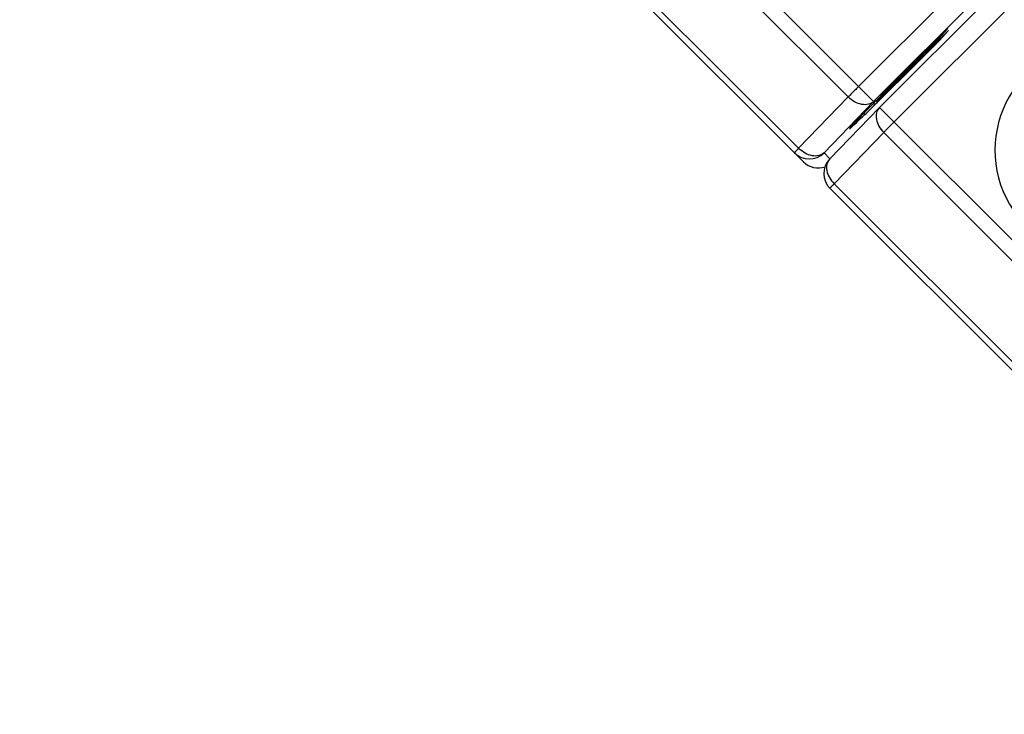
# Model space of a CAD drawing. Extents: x 12 to 202, y 7 to 290.
# Drawn here: x 66 to 74, y 114 to 119 of the extents above; entities that cross this region are included whole.
import ezdxf

# ---------------------------------------------------------------- set-up
doc = ezdxf.new("R2010")
doc.units = 0
doc.header["$LTSCALE"] = 19.36
doc.layers.get('0').update_dxf_attribs({"linetype": 'CONTINUOUS'})
doc.styles.get("Standard").update_dxf_attribs({"font": 'arial.ttf'})
doc.dimstyles.new('DIMSTYLE_1', dxfattribs={"dimtxt": 2, "dimasz": 14.85, "dimexe": 1, "dimexo": 1.5, "dimgap": 0.5, "dimtad": 1, "dimlfac": 3, "dimtxsty": 'STANDARD', "dimblk": '_ARROW_FILLED', "dimblk1": '_ARROW_FILLED', "dimblk2": '_ARROW_FILLED', "dimcen": 0.09, "dimazin": 3, "dimtp": 0.5, "dimtm": 0.5, "dimtfac": 1, "dimtofl": 0, "dimtmove": 0, "dimatfit": 3, "dimtolj": 1})

# ---------------------------------------------------------------- blocks, each defined once
blk = doc.blocks.new('_ARROW_FILLED')
at = {"color": 0, "linetype": 'BYBLOCK'}
blk.add_solid([(0, 0), (-1, 0.2), (-1, -0.2)], dxfattribs=at)
blk = doc.blocks.new('*D3')
at = {"color": 2, "linetype": 'CONTINUOUS'}
for p, q in [((60.5632, 136.5581), (64.0765, 140.0714)), ((63.3694, 139.3642), (78.8668, 123.8668)), ((94.3642, 108.3694), (78.8668, 123.8668)), ((91.5581, 105.5632), (95.0714, 109.0765))]:
    blk.add_line(p, q, dxfattribs=at)
at = {"color": 2, "linetype": 'CONTINUOUS', "xscale": 14.85, "yscale": 14.85, "zscale": 14.85}
for p, rotation in [((63.3694, 139.3642), 135), ((94.3642, 108.3694), 315)]:
    blk.add_blockref('_ARROW_FILLED', p, dxfattribs=dict(at, rotation=rotation))
at = {"color": 2, "linetype": 'CONTINUOUS', "insert": (80.6346, 125.6346), "char_height": 2, "width": 14.416357, "attachment_point": 2, "rotation": 315}
blk.add_mtext('131.5{\\Ftxt.shx;\\W1.000000;\\H2.000000; }[5.2]', dxfattribs=at)

msp = doc.modelspace()

# ---------------------------------------------------------------- linework, layer by layer
at = {"color": 7, "linetype": 'CONTINUOUS'}
for p, q in [((76.3235, 122.7744), (72.4142, 118.8651)), ((76.4434, 122.6545), (72.5341, 118.7452)), ((72.5815, 118.6977), (76.4908, 122.607)), ((72.6973, 118.5819), (76.6066, 122.4912)), ((70.4131, 120.8662), (72.5341, 118.7452)), ((70.4461, 120.6664), (72.3315, 118.7811)), ((70.0177, 120.2211), (71.9754, 118.2634)), ((71.9361, 118.3717), (70.0508, 120.2571)), ((73.1273, 119.3261), (72.7479, 118.9466)), ((73.1315, 119.3108), (72.7581, 118.9374)), ((73.0555, 119.2483), (73.1273, 119.3261)), ((73.0596, 119.233), (73.1315, 119.3108)), ((72.7515, 118.9443), (73.0555, 119.2483)), ((72.7556, 118.929), (73.0596, 119.233)), ((73.0555, 119.2483), (73.0525, 119.2513)), ((73.0596, 119.233), (73.0567, 119.236)), ((72.9302, 119.1188), (72.5554, 118.744)), ((72.558, 118.7415), (72.9328, 119.1162)), ((72.9328, 119.1162), (72.9302, 119.1188)), ((72.7515, 118.9443), (72.7485, 118.9472)), ((72.7556, 118.929), (72.7526, 118.9319)), ((72.3315, 118.7811), (71.9361, 118.3717)), ((72.5341, 118.7452), (72.1387, 118.3358)), ((72.5535, 118.7509), (72.5509, 118.7483)), ((72.558, 118.7415), (72.5511, 118.7484)), ((72.1842, 118.2863), (72.5795, 118.6956)), ((72.5795, 118.6957), (72.5815, 118.6977)), ((72.5815, 118.6977), (74.7026, 116.5767)), ((72.2193, 118.0886), (72.6146, 118.498)), ((72.6146, 118.498), (74.4999, 116.6127)), ((72.1387, 118.3358), (72.1862, 118.2883)), ((72.1862, 118.0526), (74.1439, 116.095)), ((74.1046, 116.2033), (72.2193, 118.0886))]:
    msp.add_line(p, q, dxfattribs=at)
for centre, radius, start, end in [((74.3571, 118.3564), 0.8555, 134.99137, 315.00863), ((101.0452, 90.644), 40.0222, 134.99465, 135.38949), ((48.2509, 143.4153), 34.6419, 314.57002, 315.02147), ((72.0209, 118.4536), 0.1667, 225.00469, 315.00465), ((72.0932, 118.3813), 0.1666, 225.00298, 289.23474), ((72.304, 118.1705), 0.1667, 135.98839, 225.00006)]:
    msp.add_arc(centre, radius, start, end, dxfattribs=at)
for points, knots in [([(72.7515, 118.9443), (72.7128, 118.9056), (72.6471, 118.8393), (72.5819, 118.7724), (72.5554, 118.744)], [0, 0, 0, 0, 0.584793, 1, 1, 1, 1]), ([(72.7581, 118.9374), (72.7188, 118.898), (72.6632, 118.8428), (72.5963, 118.7777), (72.5691, 118.7516), (72.558, 118.7415)], [0, 0, 0, 0, 0.596205, 0.839068, 1, 1, 1, 1]), ([(72.4142, 118.8651), (72.4065, 118.8574), (72.3788, 118.8296), (72.3512, 118.8016), (72.3315, 118.7811)], [0, 0, 0, 0, 0.275809, 1, 1, 1, 1]), ([(72.5341, 118.7452), (72.5228, 118.7343), (72.4914, 118.7182), (72.4365, 118.7189), (72.3803, 118.7403), (72.3467, 118.7659), (72.3315, 118.7811)], [0, 0, 0, 0, 0.209322, 0.445254, 0.712923, 1, 1, 1, 1]), ([(72.5509, 118.7483), (72.5354, 118.7326), (72.5057, 118.7023), (72.4634, 118.659), (72.426, 118.6203), (72.3984, 118.5916), (72.3798, 118.5719), (72.3688, 118.56), (72.3599, 118.5503), (72.3532, 118.5427), (72.3484, 118.5371), (72.345, 118.5328), (72.3436, 118.5306), (72.3425, 118.5288), (72.3428, 118.5285)], [0, 0, 0, 0, 0.21847, 0.420024, 0.599706, 0.751218, 0.81438, 0.868063, 0.911463, 0.944484, 0.968537, 0.985232, 0.995781, 1, 1, 1, 1]), ([(72.3428, 118.5285), (72.3431, 118.5282), (72.3449, 118.5295), (72.3474, 118.5312), (72.3524, 118.5354), (72.3589, 118.5411), (72.3675, 118.5489), (72.378, 118.5586), (72.3903, 118.5701), (72.4099, 118.5886), (72.438, 118.6156), (72.4755, 118.652), (72.5174, 118.6929), (72.5467, 118.7217), (72.5619, 118.7366)], [0, 0, 0, 0, 0.004171, 0.015749, 0.035787, 0.065043, 0.103551, 0.150859, 0.206501, 0.270013, 0.418765, 0.593045, 0.788315, 1, 1, 1, 1]), ([(72.5795, 118.6956), (72.5688, 118.6846), (72.553, 118.6541), (72.5536, 118.6005), (72.5746, 118.5456), (72.5997, 118.5129), (72.6146, 118.498)], [0, 0, 0, 0, 0.209929, 0.444951, 0.711878, 1, 1, 1, 1]), ([(72.6146, 118.498), (72.6204, 118.504), (72.6478, 118.5322), (72.6755, 118.5601), (72.6973, 118.5819)], [0, 0, 0, 0, 0.214274, 1, 1, 1, 1]), ([(71.9361, 118.3717), (71.9313, 118.3668), (71.9246, 118.3597), (71.9163, 118.351), (71.9115, 118.3459), (71.908, 118.3419), (71.905, 118.3387), (71.904, 118.3371), (71.9029, 118.336), (71.9031, 118.3358)], [0, 0, 0, 0, 0.423707, 0.595906, 0.738977, 0.851745, 0.933145, 0.982545, 1, 1, 1, 1]), ([(72.1387, 118.3358), (72.1275, 118.3249), (72.0961, 118.3088), (72.0412, 118.3096), (71.9849, 118.3309), (71.9513, 118.3565), (71.9361, 118.3717)], [0, 0, 0, 0, 0.209322, 0.445254, 0.712923, 1, 1, 1, 1]), ([(72.1842, 118.2863), (72.1735, 118.2752), (72.1576, 118.2447), (72.1583, 118.1911), (72.1793, 118.1362), (72.2043, 118.1035), (72.2193, 118.0886)], [0, 0, 0, 0, 0.209929, 0.444951, 0.711878, 1, 1, 1, 1]), ([(72.1862, 118.0526), (72.186, 118.0528), (72.1872, 118.054), (72.1882, 118.0556), (72.1911, 118.0587), (72.1947, 118.0627), (72.1995, 118.0679), (72.2077, 118.0766), (72.2145, 118.0836), (72.2193, 118.0886)], [0, 0, 0, 0, 0.017455, 0.066855, 0.148255, 0.261023, 0.404094, 0.576293, 1, 1, 1, 1])]:
    msp.add_open_spline(points, degree=3, knots=knots, dxfattribs=at)

# ---------------------------------------------------------------- dimensions: what is measured, and where the dimension line sits
at = {"color": 2, "linetype": 'CONTINUOUS'}
dim = msp.add_linear_dim(base=(94.3642, 108.3694), p1=(59.5026, 135.4974), p2=(90.4974, 104.5026), angle=315, dimstyle='DIMSTYLE_1', dxfattribs=at)
dim.commit()
dim.dimension.update_dxf_attribs({"geometry": '*D3', "text_midpoint": (78.8668, 123.8668), "dimtype": 160})

doc.saveas('drawing.dxf')
